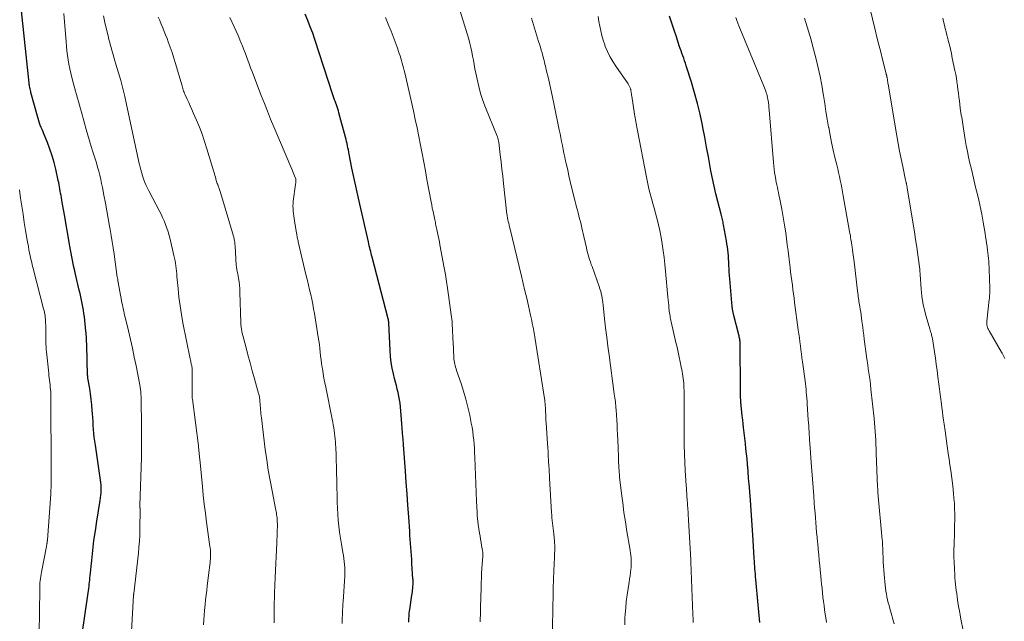
# Model space of a CAD drawing. Units: feet. Extents: x 1925000 to 1930002, y 540000 to 545001.
# Drawn here: x 1925938 to 1926124, y 540114 to 540228 of the extents above; entities that cross this region are included whole.
import ezdxf

# ---------------------------------------------------------------- set-up
doc = ezdxf.new("R2010")
doc.units = ezdxf.units.FT
doc.header["$LTSCALE"] = 100
doc.header["$MEASUREMENT"] = 0
doc.layers.add('CONTOUR INDEX', color=32, linetype='Continuous', lineweight=25)
doc.layers.add('CONTOUR INTERMEDIATE', color=40, linetype='Continuous', lineweight=15)

msp = doc.modelspace()

# ---------------------------------------------------------------- linework, layer by layer
at = {"layer": 'CONTOUR INDEX', "flags": 128}
for points, elevation in [([(1925949.38, 540111.12), (1925950.61, 540119.41), (1925950.66, 540119.81), (1925950.71, 540120.21), (1925950.76, 540120.61), (1925950.8, 540121.02), (1925950.84, 540121.42), (1925950.88, 540121.82), (1925950.92, 540122.22), (1925950.96, 540122.63), (1925951.25, 540125.56), (1925951.45, 540127.43), (1925951.68, 540129.3), (1925951.95, 540131.16), (1925952.23, 540133.02), (1925952.88, 540136.92), (1925952.95, 540137.4), (1925953.01, 540137.89), (1925953.05, 540138.37), (1925953.07, 540138.86), (1925953.07, 540139.34), (1925953.05, 540139.83), (1925953.01, 540140.31), (1925952.95, 540140.79), (1925951.95, 540147.38), (1925951.85, 540148.13), (1925951.75, 540148.88), (1925951.68, 540149.63), (1925951.62, 540150.38), (1925951.56, 540151.13), (1925951.51, 540151.88), (1925951.46, 540152.64), (1925951.41, 540153.39), (1925951.37, 540153.97), (1925951.29, 540155.01), (1925951.18, 540156.05), (1925951.04, 540157.09), (1925950.88, 540158.12), (1925950.54, 540160.12), (1925950.53, 540160.19), (1925950.52, 540160.26), (1925950.51, 540160.32), (1925950.5, 540160.39), (1925950.49, 540160.45), (1925950.49, 540160.52), (1925950.48, 540160.59), (1925950.48, 540160.65), (1925950.32, 540166.34), (1925950.31, 540166.67), (1925950.3, 540167), (1925950.29, 540167.33), (1925950.27, 540167.66), (1925950.25, 540167.99), (1925950.23, 540168.32), (1925950.2, 540168.65), (1925950.16, 540168.98), (1925949.86, 540171.71), (1925949.78, 540172.36), (1925949.69, 540172.99), (1925949.58, 540173.63), (1925949.46, 540174.27), (1925949.33, 540174.9), (1925949.2, 540175.53), (1925949.06, 540176.16), (1925948.91, 540176.79), (1925948.19, 540179.8), (1925948.04, 540180.46), (1925947.89, 540181.11), (1925947.75, 540181.78), (1925947.62, 540182.44), (1925947.49, 540183.1), (1925947.36, 540183.76), (1925947.24, 540184.43), (1925947.12, 540185.09), (1925946.1, 540191.03), (1925945.98, 540191.71), (1925945.86, 540192.4), (1925945.74, 540193.08), (1925945.62, 540193.76), (1925945.52, 540194.32), (1925945.44, 540194.72), (1925945.37, 540195.13), (1925945.3, 540195.54), (1925945.23, 540195.94), (1925945.16, 540196.35), (1925945.09, 540196.75), (1925945.01, 540197.16), (1925944.92, 540197.56), (1925944.44, 540199.7), (1925944.12, 540200.98), (1925943.76, 540202.25), (1925943.33, 540203.5), (1925942.86, 540204.74), (1925942.19, 540206.37), (1925942.03, 540206.78), (1925941.86, 540207.19), (1925941.69, 540207.61), (1925941.52, 540208.02), (1925941.37, 540208.44), (1925941.22, 540208.86), (1925941.08, 540209.28), (1925940.96, 540209.71), (1925939.75, 540214.21), (1925939.69, 540214.44), (1925939.64, 540214.67), (1925939.59, 540214.89), (1925939.54, 540215.12), (1925939.47, 540215.46), (1925939.46, 540215.52), (1925939.45, 540215.58), (1925939.44, 540215.65), (1925939.43, 540215.71), (1925939.42, 540215.77), (1925939.42, 540215.84), (1925939.41, 540215.9), (1925939.4, 540215.97), (1925937.98, 540229.7)], 980), ([(1926011.37, 540113.88), (1926011.37, 540114.22), (1926011.37, 540114.56), (1926011.39, 540114.9), (1926011.41, 540115.24), (1926011.44, 540115.57), (1926011.48, 540115.91), (1926011.52, 540116.24), (1926011.93, 540118.96), (1926011.98, 540119.28), (1926012.02, 540119.6), (1926012.06, 540119.93), (1926012.09, 540120.25), (1926012.11, 540120.5), (1926012.13, 540120.7), (1926012.14, 540120.9), (1926012.15, 540121.1), (1926012.15, 540121.3), (1926012.15, 540121.5), (1926012.14, 540121.7), (1926012.14, 540121.89), (1926012.13, 540122.09), (1926011.94, 540124.96), (1926011.89, 540125.73), (1926011.84, 540126.49), (1926011.79, 540127.25), (1926011.73, 540128.01), (1926011.67, 540128.77), (1926011.61, 540129.53), (1926011.56, 540130.29), (1926011.51, 540131.06), (1926011.32, 540133.84), (1926011.17, 540136), (1926011.02, 540138.15), (1926010.86, 540140.3), (1926010.71, 540142.46), (1926010.34, 540147.48), (1926010.31, 540147.86), (1926010.28, 540148.24), (1926010.25, 540148.62), (1926010.22, 540149), (1926010.2, 540149.2), (1926010.17, 540149.48), (1926010.15, 540149.75), (1926010.13, 540150.03), (1926010.1, 540150.31), (1926010.08, 540150.58), (1926010.06, 540150.86), (1926010.04, 540151.14), (1926010.02, 540151.41), (1926009.75, 540154.65), (1926009.68, 540155.33), (1926009.59, 540156.01), (1926009.46, 540156.68), (1926009.31, 540157.36), (1926009.15, 540158.02), (1926008.99, 540158.69), (1926008.83, 540159.36), (1926008.66, 540160.03), (1926008.45, 540160.88), (1926008.21, 540161.98), (1926008.02, 540163.09), (1926007.89, 540164.21), (1926007.8, 540165.33), (1926007.54, 540170.55), (1926007.54, 540170.57), (1926007.54, 540170.59), (1926007.54, 540170.61), (1926007.54, 540170.63), (1926007.54, 540170.72), (1926007.54, 540170.74), (1926007.54, 540170.76), (1926007.54, 540170.78), (1926007.54, 540170.8), (1926007.52, 540170.92), (1926007.51, 540170.97), (1926007.51, 540171.03), (1926007.5, 540171.08), (1926007.48, 540171.14), (1926007.47, 540171.19), (1926007.46, 540171.25), (1926007.45, 540171.3), (1926007.43, 540171.36), (1926004.39, 540183.02), (1926004.3, 540183.38), (1926004.21, 540183.74), (1926004.12, 540184.1), (1926004.03, 540184.46), (1926003.94, 540184.82), (1926003.86, 540185.18), (1926003.77, 540185.55), (1926003.69, 540185.91), (1926002.04, 540193.04), (1926001.66, 540194.75), (1926001.28, 540196.46), (1926000.92, 540198.17), (1926000.57, 540199.89), (1926000.06, 540202.51), (1925999.98, 540202.92), (1925999.89, 540203.33), (1925999.81, 540203.73), (1925999.73, 540204.14), (1925999.65, 540204.54), (1925999.56, 540204.95), (1925999.46, 540205.35), (1925999.35, 540205.75), (1925998.1, 540210.36), (1925997.99, 540210.74), (1925997.88, 540211.11), (1925997.76, 540211.49), (1925997.63, 540211.86), (1925997.5, 540212.21), (1925997.43, 540212.41), (1925997.36, 540212.61), (1925997.29, 540212.81), (1925997.23, 540213.01), (1925997.16, 540213.21), (1925997.09, 540213.41), (1925997.03, 540213.61), (1925996.96, 540213.81), (1925993.55, 540224.24), (1925993.13, 540225.46), (1925992.68, 540226.68), (1925992.2, 540227.89), (1925991.7, 540229.09)], 1000), ([(1926077.83, 540113.78), (1926077.78, 540114.46), (1926077.72, 540115.13), (1926077.66, 540115.81), (1926077.6, 540116.48), (1926077.54, 540117.16), (1926077.11, 540121.95), (1926077.06, 540122.44), (1926077.02, 540122.94), (1926076.98, 540123.44), (1926076.94, 540123.93), (1926076.91, 540124.43), (1926076.87, 540124.92), (1926076.84, 540125.42), (1926076.81, 540125.92), (1926076.6, 540129.42), (1926076.48, 540131.3), (1926076.35, 540133.18), (1926076.21, 540135.06), (1926076.07, 540136.95), (1926075.81, 540140.12), (1926075.79, 540140.41), (1926075.77, 540140.71), (1926075.74, 540141), (1926075.72, 540141.3), (1926075.7, 540141.59), (1926075.68, 540141.89), (1926075.65, 540142.18), (1926075.63, 540142.48), (1926075.52, 540143.82), (1926075.43, 540144.79), (1926075.34, 540145.75), (1926075.23, 540146.72), (1926075.13, 540147.68), (1926074.77, 540150.73), (1926074.69, 540151.46), (1926074.61, 540152.19), (1926074.53, 540152.92), (1926074.45, 540153.65), (1926074.33, 540154.82), (1926074.31, 540154.97), (1926074.3, 540155.11), (1926074.29, 540155.26), (1926074.27, 540155.4), (1926074.26, 540155.55), (1926074.25, 540155.69), (1926074.24, 540155.84), (1926074.23, 540155.99), (1926074.22, 540156.37), (1926074.2, 540156.71), (1926074.19, 540157.05), (1926074.18, 540157.39), (1926074.18, 540157.73), (1926074.13, 540166.87), (1926074.13, 540166.94), (1926074.12, 540167.01), (1926074.12, 540167.08), (1926074.1, 540167.15), (1926074.05, 540167.45), (1926074.01, 540167.66), (1926073.97, 540167.88), (1926073.92, 540168.09), (1926073.87, 540168.31), (1926072.95, 540171.94), (1926072.81, 540172.54), (1926072.7, 540173.14), (1926072.61, 540173.74), (1926072.54, 540174.35), (1926072.16, 540178.91), (1926072.11, 540179.54), (1926072.06, 540180.17), (1926072.03, 540180.8), (1926072, 540181.43), (1926072, 540181.55), (1926071.97, 540182.12), (1926071.94, 540182.7), (1926071.9, 540183.27), (1926071.85, 540183.84), (1926071.78, 540184.41), (1926071.71, 540184.97), (1926071.63, 540185.54), (1926071.53, 540186.11), (1926070.99, 540189.15), (1926070.94, 540189.41), (1926070.89, 540189.66), (1926070.83, 540189.91), (1926070.77, 540190.16), (1926070.7, 540190.41), (1926070.64, 540190.67), (1926070.57, 540190.92), (1926070.51, 540191.17), (1926069.88, 540193.55), (1926069.52, 540195), (1926069.18, 540196.45), (1926068.88, 540197.91), (1926068.59, 540199.38), (1926068.45, 540200.16), (1926068.12, 540202.02), (1926067.77, 540203.88), (1926067.42, 540205.74), (1926067.06, 540207.6), (1926066.98, 540208.03), (1926066.54, 540210.09), (1926066.05, 540212.14), (1926065.5, 540214.17), (1926064.89, 540216.19), (1926063.91, 540219.29), (1926063.76, 540219.76), (1926063.6, 540220.24), (1926063.43, 540220.71), (1926063.27, 540221.18), (1926063.1, 540221.65), (1926062.93, 540222.12), (1926062.77, 540222.59), (1926062.6, 540223.07), (1926062.04, 540224.75), (1926061.6, 540226.06), (1926061.18, 540227.38), (1926060.77, 540228.71)], 1020)]:
    msp.add_lwpolyline(points, dxfattribs=dict(at, elevation=elevation))
at = {"layer": 'CONTOUR INTERMEDIATE', "flags": 128}
for points, elevation in [([(1926116.4, 540112.25), (1926115.97, 540114.41), (1926115.81, 540115.22), (1926115.67, 540116.02), (1926115.53, 540116.83), (1926115.4, 540117.64), (1926115.34, 540118.07), (1926115.25, 540118.67), (1926115.17, 540119.26), (1926115.09, 540119.86), (1926115.01, 540120.45), (1926114.95, 540121.05), (1926114.89, 540121.65), (1926114.84, 540122.25), (1926114.79, 540122.85), (1926114.72, 540123.97), (1926114.67, 540125.13), (1926114.64, 540126.29), (1926114.64, 540127.45), (1926114.67, 540128.61), (1926114.69, 540129.2), (1926114.73, 540130.22), (1926114.76, 540131.24), (1926114.78, 540132.25), (1926114.8, 540133.27), (1926114.8, 540134.29), (1926114.78, 540135.3), (1926114.73, 540136.32), (1926114.65, 540137.33), (1926114.56, 540138.23), (1926114.41, 540139.69), (1926114.24, 540141.15), (1926114.05, 540142.61), (1926113.83, 540144.06), (1926113.79, 540144.38), (1926113.57, 540145.81), (1926113.36, 540147.23), (1926113.15, 540148.66), (1926112.95, 540150.09), (1926112.78, 540151.36), (1926112.67, 540152.15), (1926112.56, 540152.94), (1926112.46, 540153.73), (1926112.35, 540154.52), (1926112.27, 540155.15), (1926112.21, 540155.62), (1926112.14, 540156.1), (1926112.08, 540156.58), (1926112.01, 540157.06), (1926111.95, 540157.53), (1926111.88, 540158.01), (1926111.82, 540158.49), (1926111.76, 540158.97), (1926111.59, 540160.37), (1926111.44, 540161.55), (1926111.29, 540162.72), (1926111.12, 540163.9), (1926110.94, 540165.07), (1926110.55, 540167.55), (1926110.51, 540167.79), (1926110.47, 540168.02), (1926110.41, 540168.26), (1926110.36, 540168.49), (1926110.29, 540168.72), (1926110.23, 540168.95), (1926110.16, 540169.19), (1926110.1, 540169.42), (1926109.39, 540171.79), (1926109.21, 540172.44), (1926109.04, 540173.09), (1926108.89, 540173.74), (1926108.75, 540174.39), (1926108.73, 540174.5), (1926108.62, 540175.11), (1926108.53, 540175.72), (1926108.47, 540176.33), (1926108.42, 540176.94), (1926108.24, 540179.76), (1926108.23, 540179.84), (1926108.23, 540179.91), (1926108.22, 540179.99), (1926108.22, 540180.07), (1926108.21, 540180.15), (1926108.2, 540180.23), (1926108.2, 540180.31), (1926108.19, 540180.39), (1926108.18, 540180.48), (1926108.17, 540180.56), (1926108.16, 540180.65), (1926108.15, 540180.73), (1926107.79, 540183.48), (1926107.59, 540184.94), (1926107.38, 540186.39), (1926107.16, 540187.84), (1926106.93, 540189.3), (1926105.79, 540196.15), (1926105.77, 540196.25), (1926105.75, 540196.36), (1926105.73, 540196.47), (1926105.71, 540196.57), (1926105.69, 540196.68), (1926105.67, 540196.79), (1926105.65, 540196.89), (1926105.63, 540197), (1926105.61, 540197.06), (1926105.58, 540197.19), (1926105.55, 540197.33), (1926105.52, 540197.46), (1926105.49, 540197.6), (1926104.93, 540200.21), (1926104.63, 540201.65), (1926104.35, 540203.09), (1926104.08, 540204.54), (1926103.82, 540205.99), (1926102.15, 540215.81), (1926102.12, 540216.01), (1926102.09, 540216.21), (1926102.06, 540216.41), (1926102.03, 540216.62), (1926101.98, 540216.98), (1926101.97, 540217), (1926101.97, 540217.02), (1926101.97, 540217.04), (1926101.97, 540217.05), (1926101.95, 540217.13), (1926101.95, 540217.14), (1926101.95, 540217.16), (1926101.94, 540217.18), (1926101.94, 540217.2), (1926101.91, 540217.31), (1926101.9, 540217.37), (1926101.89, 540217.43), (1926101.87, 540217.48), (1926101.86, 540217.54), (1926101.85, 540217.59), (1926101.83, 540217.65), (1926101.82, 540217.71), (1926101.8, 540217.76), (1926101.11, 540220.47), (1926100.76, 540221.88), (1926100.4, 540223.29), (1926100.06, 540224.7), (1926099.71, 540226.11), (1926097.13, 540236.84)], 1032), ([(1926038.6, 540112.23), (1926038.66, 540116.98), (1926038.69, 540118.63), (1926038.73, 540120.28), (1926038.78, 540121.94), (1926038.85, 540123.59), (1926038.95, 540126.12), (1926038.97, 540126.5), (1926038.98, 540126.89), (1926038.99, 540127.28), (1926039, 540127.67), (1926039, 540128.05), (1926038.99, 540128.44), (1926038.96, 540128.83), (1926038.93, 540129.21), (1926038.8, 540130.6), (1926038.75, 540131.1), (1926038.7, 540131.61), (1926038.64, 540132.11), (1926038.58, 540132.61), (1926038.52, 540133.11), (1926038.47, 540133.61), (1926038.43, 540134.11), (1926038.4, 540134.62), (1926038.03, 540141.12), (1926038.02, 540141.33), (1926038, 540141.54), (1926037.99, 540141.74), (1926037.98, 540141.95), (1926037.97, 540142.08), (1926037.96, 540142.23), (1926037.95, 540142.37), (1926037.94, 540142.51), (1926037.94, 540142.66), (1926037.93, 540142.8), (1926037.92, 540142.94), (1926037.91, 540143.08), (1926037.9, 540143.23), (1926037.83, 540144.52), (1926037.78, 540145.31), (1926037.74, 540146.1), (1926037.69, 540146.89), (1926037.63, 540147.68), (1926037.36, 540151.62), (1926037.33, 540152.05), (1926037.31, 540152.49), (1926037.29, 540152.92), (1926037.28, 540153.35), (1926037.27, 540153.54), (1926037.26, 540153.88), (1926037.24, 540154.22), (1926037.23, 540154.56), (1926037.2, 540154.9), (1926037.18, 540155.24), (1926037.14, 540155.59), (1926037.1, 540155.92), (1926037.05, 540156.26), (1926035.23, 540167.86), (1926035.14, 540168.39), (1926035.05, 540168.91), (1926034.95, 540169.43), (1926034.85, 540169.95), (1926034.75, 540170.47), (1926034.64, 540170.99), (1926034.52, 540171.5), (1926034.41, 540172.02), (1926034, 540173.81), (1926033.68, 540175.22), (1926033.35, 540176.62), (1926033.01, 540178.03), (1926032.68, 540179.44), (1926030.53, 540188.32), (1926030.44, 540188.69), (1926030.35, 540189.06), (1926030.27, 540189.44), (1926030.19, 540189.81), (1926030.11, 540190.17), (1926030.07, 540190.36), (1926030.03, 540190.56), (1926030, 540190.76), (1926029.96, 540190.96), (1926029.94, 540191.16), (1926029.91, 540191.36), (1926029.88, 540191.56), (1926029.86, 540191.76), (1926029.3, 540197.01), (1926029.15, 540198.36), (1926029, 540199.71), (1926028.84, 540201.07), (1926028.68, 540202.42), (1926028.38, 540204.82), (1926028.36, 540204.97), (1926028.33, 540205.12), (1926028.3, 540205.26), (1926028.26, 540205.41), (1926028.22, 540205.55), (1926028.17, 540205.69), (1926028.12, 540205.83), (1926028.07, 540205.97), (1926025.88, 540211.39), (1926025.39, 540212.71), (1926024.95, 540214.04), (1926024.59, 540215.39), (1926024.27, 540216.76), (1926024.04, 540217.92), (1926023.88, 540218.72), (1926023.73, 540219.52), (1926023.58, 540220.33), (1926023.44, 540221.13), (1926023.29, 540221.93), (1926023.12, 540222.73), (1926022.91, 540223.52), (1926022.69, 540224.31), (1926020.51, 540231.45)], 1008), ([(1925958.63, 540108.71), (1925959.19, 540118.92), (1925959.19, 540118.94), (1925959.19, 540118.96), (1925959.19, 540118.98), (1925959.19, 540119), (1925959.2, 540119.08), (1925959.2, 540119.1), (1925959.2, 540119.12), (1925959.21, 540119.13), (1925959.21, 540119.15), (1925959.22, 540119.22), (1925959.22, 540119.24), (1925959.23, 540119.26), (1925959.23, 540119.27), (1925959.23, 540119.29), (1925960.1, 540126.92), (1925960.21, 540128.05), (1925960.3, 540129.19), (1925960.35, 540130.33), (1925960.38, 540131.47), (1925960.41, 540135.31), (1925960.41, 540135.36), (1925960.41, 540135.41), (1925960.41, 540135.46), (1925960.4, 540135.51), (1925960.4, 540135.56), (1925960.39, 540135.61), (1925960.39, 540135.67), (1925960.39, 540135.72), (1925960.39, 540135.73), (1925960.39, 540135.79), (1925960.39, 540135.85), (1925960.39, 540135.91), (1925960.39, 540135.97), (1925960.69, 540145.06), (1925960.71, 540145.61), (1925960.72, 540146.16), (1925960.72, 540146.7), (1925960.72, 540147.25), (1925960.72, 540147.8), (1925960.71, 540148.35), (1925960.71, 540148.89), (1925960.7, 540149.44), (1925960.67, 540151.74), (1925960.66, 540152.47), (1925960.66, 540153.2), (1925960.65, 540153.93), (1925960.65, 540154.66), (1925960.65, 540155.2), (1925960.65, 540155.66), (1925960.64, 540156.12), (1925960.62, 540156.58), (1925960.59, 540157.04), (1925960.55, 540157.49), (1925960.49, 540157.95), (1925960.43, 540158.4), (1925960.35, 540158.85), (1925959.66, 540162.41), (1925959.32, 540164.08), (1925958.97, 540165.76), (1925958.59, 540167.42), (1925958.2, 540169.08), (1925957.59, 540171.62), (1925957.49, 540172.01), (1925957.4, 540172.41), (1925957.32, 540172.8), (1925957.23, 540173.2), (1925957.15, 540173.59), (1925957.07, 540173.99), (1925956.99, 540174.39), (1925956.92, 540174.78), (1925956.27, 540178.24), (1925956.26, 540178.25), (1925956.26, 540178.27), (1925956.26, 540178.29), (1925956.26, 540178.3), (1925956.24, 540178.37), (1925956.24, 540178.39), (1925956.24, 540178.41), (1925956.24, 540178.42), (1925956.23, 540178.44), (1925956.2, 540178.69), (1925956.18, 540178.83), (1925956.16, 540178.97), (1925956.13, 540179.11), (1925956.11, 540179.25), (1925955.49, 540183.61), (1925955.31, 540184.77), (1925955.13, 540185.94), (1925954.94, 540187.1), (1925954.75, 540188.26), (1925954.64, 540188.88), (1925954.38, 540190.35), (1925954.12, 540191.81), (1925953.85, 540193.28), (1925953.57, 540194.74), (1925953.3, 540196.2), (1925953.14, 540196.98), (1925952.97, 540197.77), (1925952.78, 540198.55), (1925952.58, 540199.32), (1925952.37, 540200.1), (1925952.14, 540200.87), (1925951.9, 540201.64), (1925951.66, 540202.4), (1925951.47, 540202.97), (1925951.13, 540204.02), (1925950.81, 540205.08), (1925950.5, 540206.14), (1925950.2, 540207.2), (1925949.3, 540210.48), (1925949.11, 540211.15), (1925948.93, 540211.82), (1925948.75, 540212.49), (1925948.56, 540213.16), (1925948.37, 540213.83), (1925948.19, 540214.5), (1925948.01, 540215.17), (1925947.83, 540215.84), (1925947.5, 540217.06), (1925947.29, 540217.89), (1925947.1, 540218.73), (1925946.93, 540219.57), (1925946.79, 540220.41), (1925946.67, 540221.26), (1925946.56, 540222.11), (1925946.48, 540222.96), (1925946.4, 540223.82), (1925946, 540229.21)], 984), ([(1925972.44, 540113.37), (1925972.48, 540114.27), (1925972.54, 540115.17), (1925972.63, 540116.07), (1925972.75, 540117.19), (1925972.85, 540118.08), (1925972.95, 540118.97), (1925973.06, 540119.86), (1925973.16, 540120.75), (1925973.52, 540123.73), (1925973.58, 540124.19), (1925973.63, 540124.64), (1925973.68, 540125.09), (1925973.72, 540125.54), (1925973.75, 540125.86), (1925973.77, 540126.15), (1925973.79, 540126.45), (1925973.79, 540126.74), (1925973.78, 540127.04), (1925973.76, 540127.33), (1925973.74, 540127.62), (1925973.71, 540127.92), (1925973.67, 540128.21), (1925973.03, 540132.82), (1925972.8, 540134.51), (1925972.59, 540136.2), (1925972.4, 540137.9), (1925972.23, 540139.59), (1925971.74, 540144.74), (1925971.7, 540145.06), (1925971.67, 540145.37), (1925971.64, 540145.69), (1925971.61, 540146.01), (1925971.58, 540146.33), (1925971.55, 540146.65), (1925971.51, 540146.97), (1925971.47, 540147.29), (1925970.33, 540156.09), (1925970.32, 540156.22), (1925970.3, 540156.35), (1925970.29, 540156.48), (1925970.28, 540156.61), (1925970.28, 540156.71), (1925970.27, 540156.79), (1925970.27, 540156.87), (1925970.27, 540156.95), (1925970.27, 540157.03), (1925970.27, 540157.12), (1925970.27, 540157.2), (1925970.27, 540157.28), (1925970.27, 540157.36), (1925970.31, 540161.31), (1925970.31, 540161.49), (1925970.3, 540161.67), (1925970.29, 540161.86), (1925970.27, 540162.04), (1925970.24, 540162.22), (1925970.21, 540162.41), (1925970.18, 540162.59), (1925970.13, 540162.76), (1925970.11, 540162.85), (1925970.06, 540163.07), (1925970.01, 540163.29), (1925969.96, 540163.51), (1925969.92, 540163.73), (1925968.55, 540170.55), (1925968.26, 540172.18), (1925968, 540173.8), (1925967.79, 540175.44), (1925967.62, 540177.08), (1925967.41, 540179.37), (1925967.36, 540179.87), (1925967.31, 540180.37), (1925967.26, 540180.86), (1925967.2, 540181.36), (1925967.13, 540181.86), (1925967.05, 540182.35), (1925966.95, 540182.84), (1925966.84, 540183.33), (1925966.1, 540186.45), (1925965.92, 540187.15), (1925965.72, 540187.84), (1925965.5, 540188.53), (1925965.25, 540189.21), (1925964.99, 540189.89), (1925964.7, 540190.55), (1925964.39, 540191.2), (1925964.06, 540191.85), (1925962.06, 540195.6), (1925961.8, 540196.11), (1925961.57, 540196.63), (1925961.35, 540197.16), (1925961.15, 540197.69), (1925960.9, 540198.45), (1925960.84, 540198.61), (1925960.79, 540198.78), (1925960.74, 540198.94), (1925960.69, 540199.11), (1925960.65, 540199.28), (1925960.6, 540199.44), (1925960.55, 540199.61), (1925960.51, 540199.78), (1925960.48, 540199.88), (1925960.42, 540200.1), (1925960.36, 540200.32), (1925960.31, 540200.54), (1925960.26, 540200.77), (1925957.88, 540211.97), (1925957.54, 540213.48), (1925957.17, 540214.98), (1925956.77, 540216.47), (1925956.34, 540217.96), (1925955.85, 540219.58), (1925955.65, 540220.25), (1925955.45, 540220.92), (1925955.25, 540221.6), (1925955.05, 540222.27), (1925954.86, 540222.94), (1925954.68, 540223.62), (1925954.51, 540224.3), (1925954.35, 540224.98), (1925954.07, 540226.19), (1925953.77, 540227.48), (1925953.48, 540228.77)], 988), ([(1925985.8, 540113.7), (1925985.81, 540114.63), (1925985.83, 540115.56), (1925985.84, 540116.49), (1925985.86, 540117.42), (1925985.88, 540118.43), (1925985.89, 540118.92), (1925985.9, 540119.4), (1925985.92, 540119.88), (1925985.93, 540120.37), (1925985.95, 540120.85), (1925985.97, 540121.33), (1925986, 540121.82), (1925986.02, 540122.3), (1925986.34, 540128.86), (1925986.36, 540129.47), (1925986.39, 540130.08), (1925986.41, 540130.68), (1925986.42, 540131.29), (1925986.44, 540131.93), (1925986.44, 540132.22), (1925986.44, 540132.5), (1925986.43, 540132.79), (1925986.42, 540133.08), (1925986.4, 540133.37), (1925986.37, 540133.65), (1925986.34, 540133.94), (1925986.3, 540134.22), (1925986.25, 540134.52), (1925986.2, 540134.81), (1925986.14, 540135.1), (1925986.09, 540135.39), (1925985.42, 540138.72), (1925985.05, 540140.68), (1925984.71, 540142.65), (1925984.41, 540144.62), (1925984.15, 540146.59), (1925983.41, 540152.55), (1925983.37, 540152.94), (1925983.33, 540153.33), (1925983.29, 540153.71), (1925983.26, 540154.1), (1925983.25, 540154.19), (1925983.22, 540154.54), (1925983.2, 540154.88), (1925983.17, 540155.23), (1925983.14, 540155.58), (1925983.11, 540155.95), (1925983.09, 540156.11), (1925983.08, 540156.27), (1925983.05, 540156.42), (1925983.03, 540156.58), (1925982.99, 540156.74), (1925982.96, 540156.89), (1925982.92, 540157.04), (1925982.88, 540157.2), (1925982.1, 540159.94), (1925981.68, 540161.47), (1925981.26, 540163), (1925980.85, 540164.53), (1925980.45, 540166.06), (1925979.73, 540168.86), (1925979.68, 540169.07), (1925979.64, 540169.29), (1925979.61, 540169.5), (1925979.58, 540169.71), (1925979.55, 540169.93), (1925979.54, 540170.14), (1925979.52, 540170.36), (1925979.51, 540170.57), (1925979.33, 540176.41), (1925979.3, 540177.06), (1925979.25, 540177.71), (1925979.17, 540178.35), (1925979.07, 540179), (1925978.99, 540179.47), (1925978.92, 540179.87), (1925978.85, 540180.28), (1925978.78, 540180.69), (1925978.71, 540181.1), (1925978.65, 540181.5), (1925978.61, 540181.91), (1925978.57, 540182.32), (1925978.54, 540182.73), (1925978.42, 540185.15), (1925978.4, 540185.39), (1925978.38, 540185.63), (1925978.35, 540185.86), (1925978.32, 540186.1), (1925978.28, 540186.33), (1925978.23, 540186.57), (1925978.17, 540186.8), (1925978.11, 540187.03), (1925975.64, 540195.27), (1925975.59, 540195.46), (1925975.53, 540195.65), (1925975.47, 540195.83), (1925975.4, 540196.01), (1925975.34, 540196.2), (1925975.27, 540196.38), (1925975.21, 540196.56), (1925975.14, 540196.75), (1925975.13, 540196.78), (1925975.06, 540196.97), (1925974.99, 540197.17), (1925974.93, 540197.37), (1925974.87, 540197.58), (1925974.8, 540197.85), (1925974.7, 540198.18), (1925974.61, 540198.52), (1925974.51, 540198.85), (1925974.41, 540199.19), (1925973.1, 540203.53), (1925972.65, 540204.92), (1925972.18, 540206.3), (1925971.65, 540207.66), (1925971.1, 540209), (1925970.5, 540210.39), (1925970.22, 540211.03), (1925969.93, 540211.68), (1925969.64, 540212.33), (1925969.35, 540212.97), (1925968.97, 540213.8), (1925968.87, 540214.03), (1925968.77, 540214.26), (1925968.68, 540214.5), (1925968.6, 540214.74), (1925968.52, 540214.98), (1925968.45, 540215.22), (1925968.38, 540215.46), (1925968.31, 540215.7), (1925967.15, 540219.73), (1925966.84, 540220.76), (1925966.51, 540221.78), (1925966.15, 540222.8), (1925965.77, 540223.8), (1925965.53, 540224.44), (1925965.26, 540225.13), (1925964.99, 540225.81), (1925964.71, 540226.49), (1925964.43, 540227.16), (1925964.15, 540227.84), (1925963.88, 540228.52)], 992), ([(1925998.72, 540113.6), (1925998.72, 540114.12), (1925998.73, 540114.64), (1925998.75, 540115.16), (1925998.77, 540115.68), (1925998.8, 540116.2), (1925998.83, 540116.72), (1925998.86, 540117.24), (1925998.89, 540117.76), (1925999.19, 540122.54), (1925999.21, 540123.1), (1925999.22, 540123.67), (1925999.2, 540124.23), (1925999.16, 540124.8), (1925999.11, 540125.36), (1925999.04, 540125.92), (1925998.96, 540126.48), (1925998.87, 540127.04), (1925998.59, 540128.6), (1925998.4, 540129.74), (1925998.24, 540130.88), (1925998.1, 540132.02), (1925997.98, 540133.17), (1925997.9, 540134.32), (1925997.82, 540135.47), (1925997.77, 540136.62), (1925997.74, 540137.77), (1925997.71, 540139.57), (1925997.68, 540140.81), (1925997.65, 540142.05), (1925997.62, 540143.29), (1925997.59, 540144.53), (1925997.55, 540145.97), (1925997.54, 540146.49), (1925997.51, 540147.01), (1925997.48, 540147.53), (1925997.45, 540148.05), (1925997.4, 540148.56), (1925997.35, 540149.08), (1925997.29, 540149.59), (1925997.22, 540150.11), (1925997.21, 540150.16), (1925997.12, 540150.7), (1925997.03, 540151.24), (1925996.93, 540151.78), (1925996.83, 540152.31), (1925995.59, 540158.37), (1925995.42, 540159.23), (1925995.26, 540160.09), (1925995.11, 540160.96), (1925994.97, 540161.83), (1925994.93, 540162.13), (1925994.82, 540162.84), (1925994.73, 540163.56), (1925994.64, 540164.29), (1925994.56, 540165.01), (1925994.48, 540165.73), (1925994.4, 540166.45), (1925994.29, 540167.17), (1925994.18, 540167.89), (1925993.46, 540172.35), (1925993.3, 540173.25), (1925993.14, 540174.14), (1925992.95, 540175.04), (1925992.75, 540175.93), (1925992.55, 540176.82), (1925992.34, 540177.71), (1925992.13, 540178.6), (1925991.92, 540179.49), (1925990.39, 540185.92), (1925990.35, 540186.13), (1925990.3, 540186.33), (1925990.26, 540186.54), (1925990.22, 540186.75), (1925990.18, 540186.95), (1925990.15, 540187.16), (1925990.11, 540187.37), (1925990.07, 540187.58), (1925989.67, 540189.89), (1925989.59, 540190.36), (1925989.53, 540190.82), (1925989.47, 540191.29), (1925989.42, 540191.76), (1925989.4, 540192.23), (1925989.39, 540192.7), (1925989.42, 540193.17), (1925989.46, 540193.64), (1925989.88, 540196.76), (1925989.9, 540196.92), (1925989.91, 540197.07), (1925989.93, 540197.23), (1925989.94, 540197.38), (1925989.95, 540197.65), (1925989.95, 540197.67), (1925989.95, 540197.69), (1925989.95, 540197.71), (1925989.95, 540197.73), (1925989.93, 540197.8), (1925989.93, 540197.82), (1925989.92, 540197.84), (1925989.92, 540197.86), (1925989.91, 540197.88), (1925989.67, 540198.46), (1925989.54, 540198.76), (1925989.41, 540199.07), (1925989.28, 540199.38), (1925989.15, 540199.69), (1925985.78, 540207.72), (1925985.16, 540209.2), (1925984.56, 540210.68), (1925983.97, 540212.17), (1925983.38, 540213.65), (1925981.9, 540217.49), (1925981.63, 540218.2), (1925981.36, 540218.91), (1925981.1, 540219.63), (1925980.84, 540220.34), (1925980.58, 540221.06), (1925980.31, 540221.77), (1925980.04, 540222.48), (1925979.76, 540223.19), (1925979.67, 540223.42), (1925979.34, 540224.23), (1925979, 540225.05), (1925978.64, 540225.85), (1925978.28, 540226.66), (1925977.46, 540228.42)], 996), ([(1926024.88, 540113.91), (1926024.88, 540114.12), (1926024.89, 540114.33), (1926024.89, 540114.54), (1926024.89, 540114.63), (1926024.89, 540114.79), (1926024.9, 540114.96), (1926024.9, 540115.13), (1926024.9, 540115.29), (1926024.91, 540115.55), (1926024.91, 540115.84), (1926024.92, 540116.13), (1926024.93, 540116.42), (1926024.93, 540116.72), (1926025.03, 540120.37), (1926025.06, 540121.28), (1926025.09, 540122.19), (1926025.14, 540123.1), (1926025.19, 540124.01), (1926025.34, 540126.35), (1926025.34, 540126.49), (1926025.35, 540126.62), (1926025.35, 540126.76), (1926025.35, 540126.89), (1926025.35, 540127.03), (1926025.34, 540127.16), (1926025.32, 540127.3), (1926025.3, 540127.43), (1926025.15, 540128.36), (1926025.05, 540128.95), (1926024.95, 540129.55), (1926024.86, 540130.14), (1926024.76, 540130.74), (1926024.51, 540132.33), (1926024.43, 540132.9), (1926024.37, 540133.47), (1926024.32, 540134.05), (1926024.28, 540134.62), (1926024.19, 540136.76), (1926024.12, 540138.41), (1926024.05, 540140.06), (1926023.98, 540141.71), (1926023.92, 540143.36), (1926023.85, 540145.13), (1926023.81, 540145.94), (1926023.77, 540146.75), (1926023.71, 540147.56), (1926023.64, 540148.37), (1926023.56, 540149.18), (1926023.45, 540149.98), (1926023.32, 540150.78), (1926023.18, 540151.58), (1926022.88, 540153.06), (1926022.54, 540154.59), (1926022.17, 540156.11), (1926021.73, 540157.61), (1926021.25, 540159.1), (1926020.41, 540161.57), (1926020.31, 540161.87), (1926020.22, 540162.17), (1926020.13, 540162.46), (1926020.05, 540162.76), (1926019.98, 540163.07), (1926019.93, 540163.37), (1926019.89, 540163.68), (1926019.86, 540163.99), (1926019.72, 540166.99), (1926019.7, 540167.42), (1926019.68, 540167.85), (1926019.66, 540168.28), (1926019.65, 540168.71), (1926019.63, 540169.14), (1926019.61, 540169.56), (1926019.59, 540169.99), (1926019.57, 540170.41), (1926019.54, 540170.84), (1926019.5, 540171.26), (1926019.45, 540171.68), (1926019.4, 540172.11), (1926018.88, 540175.85), (1926018.7, 540177.14), (1926018.5, 540178.43), (1926018.28, 540179.71), (1926018.05, 540181), (1926017.25, 540185.34), (1926017.14, 540185.92), (1926017.02, 540186.49), (1926016.91, 540187.07), (1926016.79, 540187.65), (1926016.66, 540188.27), (1926016.6, 540188.53), (1926016.55, 540188.8), (1926016.49, 540189.06), (1926016.43, 540189.32), (1926016.38, 540189.59), (1926016.32, 540189.85), (1926016.26, 540190.11), (1926016.2, 540190.38), (1926016.06, 540191.07), (1926015.93, 540191.69), (1926015.8, 540192.3), (1926015.68, 540192.91), (1926015.57, 540193.53), (1926014.79, 540197.76), (1926014.49, 540199.38), (1926014.19, 540201.01), (1926013.88, 540202.64), (1926013.58, 540204.26), (1926013.26, 540205.88), (1926012.93, 540207.5), (1926012.58, 540209.12), (1926012.22, 540210.74), (1926010.57, 540217.94), (1926010.46, 540218.41), (1926010.34, 540218.87), (1926010.22, 540219.33), (1926010.1, 540219.8), (1926009.96, 540220.26), (1926009.82, 540220.72), (1926009.68, 540221.17), (1926009.52, 540221.63), (1926009.12, 540222.79), (1926008.75, 540223.82), (1926008.37, 540224.84), (1926007.98, 540225.86), (1926007.57, 540226.88), (1926006.93, 540228.44)], 1004), ([(1926052.25, 540113.37), (1926052.31, 540114.6), (1926052.35, 540115.35), (1926052.44, 540116.57), (1926052.56, 540117.79), (1926052.71, 540119.01), (1926052.9, 540120.23), (1926053.1, 540121.44), (1926053.19, 540122.05), (1926053.28, 540122.65), (1926053.36, 540123.26), (1926053.42, 540123.87), (1926053.45, 540124.16), (1926053.49, 540124.63), (1926053.51, 540125.09), (1926053.5, 540125.56), (1926053.47, 540126.02), (1926053.42, 540126.49), (1926053.37, 540126.95), (1926053.3, 540127.41), (1926053.23, 540127.87), (1926052.68, 540131.04), (1926052.38, 540132.84), (1926052.11, 540134.64), (1926051.87, 540136.45), (1926051.65, 540138.26), (1926051.3, 540141.35), (1926051.27, 540141.62), (1926051.25, 540141.89), (1926051.22, 540142.15), (1926051.21, 540142.42), (1926051.19, 540142.69), (1926051.17, 540142.96), (1926051.16, 540143.23), (1926051.15, 540143.49), (1926051.11, 540144.31), (1926051.08, 540144.98), (1926051.05, 540145.66), (1926051.02, 540146.33), (1926050.99, 540147.01), (1926050.89, 540149.45), (1926050.85, 540150.35), (1926050.81, 540151.26), (1926050.75, 540152.17), (1926050.69, 540153.07), (1926050.62, 540154.12), (1926050.59, 540154.5), (1926050.56, 540154.88), (1926050.52, 540155.26), (1926050.48, 540155.64), (1926050.43, 540156.01), (1926050.38, 540156.39), (1926050.34, 540156.77), (1926050.28, 540157.14), (1926049.29, 540164.43), (1926049.06, 540166.16), (1926048.84, 540167.89), (1926048.64, 540169.63), (1926048.45, 540171.36), (1926048.19, 540173.95), (1926048.14, 540174.4), (1926048.07, 540174.84), (1926048, 540175.28), (1926047.91, 540175.71), (1926047.81, 540176.15), (1926047.7, 540176.58), (1926047.57, 540177), (1926047.43, 540177.43), (1926046.07, 540181.22), (1926045.91, 540181.66), (1926045.76, 540182.11), (1926045.61, 540182.55), (1926045.47, 540183), (1926045.34, 540183.45), (1926045.22, 540183.9), (1926045.1, 540184.35), (1926045, 540184.81), (1926044.54, 540186.91), (1926044.41, 540187.48), (1926044.28, 540188.04), (1926044.14, 540188.61), (1926044, 540189.18), (1926044, 540189.21), (1926043.86, 540189.76), (1926043.72, 540190.3), (1926043.58, 540190.85), (1926043.43, 540191.4), (1926043.29, 540191.94), (1926043.15, 540192.49), (1926043.01, 540193.04), (1926042.87, 540193.58), (1926042.2, 540196.3), (1926041.94, 540197.36), (1926041.69, 540198.43), (1926041.45, 540199.49), (1926041.21, 540200.56), (1926041.06, 540201.22), (1926040.9, 540201.96), (1926040.75, 540202.7), (1926040.6, 540203.44), (1926040.45, 540204.19), (1926040.3, 540204.93), (1926040.16, 540205.67), (1926040.01, 540206.41), (1926039.85, 540207.15), (1926038.82, 540212.17), (1926038.57, 540213.35), (1926038.32, 540214.53), (1926038.06, 540215.71), (1926037.79, 540216.88), (1926037.4, 540218.52), (1926037.32, 540218.88), (1926037.24, 540219.23), (1926037.15, 540219.58), (1926037.07, 540219.93), (1926036.98, 540220.29), (1926036.89, 540220.64), (1926036.79, 540220.99), (1926036.69, 540221.34), (1926036.59, 540221.73), (1926036.43, 540222.27), (1926036.27, 540222.81), (1926036.12, 540223.36), (1926035.95, 540223.9), (1926034.62, 540228.33)], 1012), ([(1926065.24, 540113.76), (1926065.22, 540114.24), (1926065.21, 540114.38), (1926065.21, 540114.52), (1926065.2, 540114.66), (1926065.2, 540114.8), (1926065.19, 540114.94), (1926065.18, 540115.08), (1926065.18, 540115.22), (1926065.17, 540115.37), (1926064.79, 540125.2), (1926064.78, 540125.31), (1926064.78, 540125.42), (1926064.77, 540125.53), (1926064.76, 540125.64), (1926064.35, 540133.19), (1926064.33, 540133.55), (1926064.31, 540133.91), (1926064.29, 540134.27), (1926064.27, 540134.63), (1926064.25, 540134.86), (1926064.23, 540135.11), (1926064.22, 540135.35), (1926064.2, 540135.6), (1926064.18, 540135.85), (1926064.17, 540136.09), (1926064.15, 540136.34), (1926064.13, 540136.58), (1926064.11, 540136.83), (1926063.89, 540140.04), (1926063.86, 540140.36), (1926063.84, 540140.68), (1926063.82, 540141), (1926063.8, 540141.32), (1926063.78, 540141.64), (1926063.76, 540141.95), (1926063.74, 540142.27), (1926063.73, 540142.59), (1926063.61, 540145.67), (1926063.55, 540147.53), (1926063.51, 540149.39), (1926063.5, 540151.25), (1926063.5, 540153.11), (1926063.53, 540155.8), (1926063.53, 540156.43), (1926063.52, 540157.05), (1926063.51, 540157.68), (1926063.49, 540158.31), (1926063.47, 540158.68), (1926063.45, 540159.12), (1926063.41, 540159.56), (1926063.36, 540160), (1926063.3, 540160.44), (1926063.23, 540160.88), (1926063.15, 540161.32), (1926063.07, 540161.75), (1926062.98, 540162.19), (1926062.78, 540163.17), (1926062.59, 540164.09), (1926062.39, 540165.02), (1926062.18, 540165.94), (1926061.97, 540166.86), (1926061.07, 540170.76), (1926061.01, 540171.04), (1926060.95, 540171.32), (1926060.89, 540171.6), (1926060.84, 540171.88), (1926060.79, 540172.16), (1926060.75, 540172.44), (1926060.71, 540172.72), (1926060.68, 540173), (1926060.64, 540173.43), (1926060.59, 540173.93), (1926060.54, 540174.43), (1926060.49, 540174.93), (1926060.44, 540175.43), (1926060, 540180.38), (1926059.87, 540181.67), (1926059.72, 540182.96), (1926059.55, 540184.25), (1926059.36, 540185.54), (1926059.29, 540185.98), (1926059.11, 540187.04), (1926058.9, 540188.1), (1926058.66, 540189.15), (1926058.4, 540190.2), (1926058.33, 540190.43), (1926058.08, 540191.35), (1926057.83, 540192.28), (1926057.58, 540193.2), (1926057.33, 540194.12), (1926057.08, 540195.05), (1926056.85, 540195.97), (1926056.65, 540196.9), (1926056.45, 540197.84), (1926054.6, 540207.32), (1926054.53, 540207.67), (1926054.47, 540208.02), (1926054.41, 540208.36), (1926054.35, 540208.71), (1926054.29, 540209.06), (1926054.23, 540209.4), (1926054.18, 540209.75), (1926054.12, 540210.1), (1926053.6, 540213.53), (1926053.57, 540213.69), (1926053.55, 540213.85), (1926053.52, 540214.01), (1926053.5, 540214.17), (1926053.47, 540214.34), (1926053.44, 540214.49), (1926053.42, 540214.65), (1926053.39, 540214.81), (1926053.38, 540214.84), (1926053.35, 540214.98), (1926053.3, 540215.11), (1926053.25, 540215.24), (1926053.19, 540215.36), (1926053.12, 540215.49), (1926053.04, 540215.61), (1926052.97, 540215.72), (1926052.89, 540215.84), (1926050.55, 540219.19), (1926049.98, 540220.09), (1926049.45, 540221.02), (1926048.99, 540221.98), (1926048.58, 540222.97), (1926048.47, 540223.28), (1926048.18, 540224.14), (1926047.92, 540225.02), (1926047.72, 540225.9), (1926047.54, 540226.8), (1926047.38, 540227.7), (1926047.21, 540228.6)], 1016), ([(1926090.47, 540113.79), (1926090.35, 540114.67), (1926090.25, 540115.38), (1926090.13, 540116.18), (1926090.03, 540116.98), (1926089.92, 540117.79), (1926089.83, 540118.6), (1926089.74, 540119.4), (1926089.65, 540120.21), (1926089.57, 540121.02), (1926089.49, 540121.82), (1926089.22, 540124.52), (1926089.12, 540125.57), (1926089.02, 540126.63), (1926088.92, 540127.69), (1926088.82, 540128.75), (1926088.8, 540129.01), (1926088.71, 540129.93), (1926088.63, 540130.86), (1926088.55, 540131.79), (1926088.47, 540132.72), (1926088.39, 540133.64), (1926088.32, 540134.57), (1926088.24, 540135.5), (1926088.17, 540136.43), (1926088.07, 540137.76), (1926087.95, 540139.35), (1926087.84, 540140.94), (1926087.72, 540142.53), (1926087.6, 540144.13), (1926087.34, 540147.79), (1926087.3, 540148.34), (1926087.26, 540148.89), (1926087.22, 540149.43), (1926087.19, 540149.98), (1926087.15, 540150.53), (1926087.12, 540151.07), (1926087.08, 540151.62), (1926087.04, 540152.17), (1926086.85, 540155.19), (1926086.81, 540155.74), (1926086.77, 540156.29), (1926086.72, 540156.84), (1926086.67, 540157.38), (1926086.61, 540157.93), (1926086.55, 540158.48), (1926086.49, 540159.03), (1926086.42, 540159.57), (1926085.95, 540163.19), (1926085.85, 540163.94), (1926085.75, 540164.7), (1926085.66, 540165.46), (1926085.56, 540166.21), (1926085.46, 540166.97), (1926085.35, 540167.72), (1926085.25, 540168.48), (1926085.15, 540169.23), (1926084.46, 540174.4), (1926084.35, 540175.23), (1926084.24, 540176.06), (1926084.13, 540176.89), (1926084.02, 540177.72), (1926083.91, 540178.55), (1926083.8, 540179.38), (1926083.7, 540180.21), (1926083.6, 540181.05), (1926083.35, 540183.07), (1926083.21, 540184.2), (1926083.07, 540185.34), (1926082.92, 540186.47), (1926082.77, 540187.6), (1926082.61, 540188.73), (1926082.43, 540189.86), (1926082.24, 540190.99), (1926082.02, 540192.11), (1926081.59, 540194.32), (1926081.49, 540194.8), (1926081.39, 540195.27), (1926081.29, 540195.75), (1926081.18, 540196.22), (1926081.07, 540196.7), (1926080.97, 540197.17), (1926080.88, 540197.65), (1926080.8, 540198.13), (1926080.75, 540198.43), (1926080.66, 540199.06), (1926080.58, 540199.69), (1926080.51, 540200.33), (1926080.45, 540200.96), (1926079.62, 540210.95), (1926079.58, 540211.39), (1926079.54, 540211.83), (1926079.48, 540212.27), (1926079.42, 540212.7), (1926079.39, 540212.93), (1926079.34, 540213.25), (1926079.27, 540213.57), (1926079.19, 540213.88), (1926079.09, 540214.19), (1926078.98, 540214.5), (1926078.87, 540214.81), (1926078.76, 540215.11), (1926078.63, 540215.41), (1926073.91, 540226.84), (1926073.7, 540227.37), (1926073.5, 540227.89), (1926073.32, 540228.43)], 1024), ([(1926103.33, 540113.56), (1926102.49, 540116.45), (1926102.34, 540116.99), (1926102.2, 540117.53), (1926102.07, 540118.08), (1926101.95, 540118.63), (1926101.84, 540119.18), (1926101.75, 540119.73), (1926101.68, 540120.29), (1926101.61, 540120.85), (1926101.43, 540122.89), (1926101.36, 540123.68), (1926101.3, 540124.48), (1926101.26, 540125.27), (1926101.22, 540126.07), (1926101.18, 540127.05), (1926101.17, 540127.36), (1926101.16, 540127.66), (1926101.15, 540127.97), (1926101.13, 540128.27), (1926101.12, 540128.57), (1926101.1, 540128.88), (1926101.08, 540129.18), (1926101.05, 540129.48), (1926100.25, 540138.42), (1926100.24, 540138.55), (1926100.22, 540138.69), (1926100.21, 540138.82), (1926100.21, 540138.96), (1926100.2, 540139.09), (1926100.19, 540139.22), (1926100.18, 540139.36), (1926100.18, 540139.49), (1926099.93, 540145.87), (1926099.9, 540146.69), (1926099.86, 540147.51), (1926099.82, 540148.34), (1926099.78, 540149.16), (1926099.72, 540149.98), (1926099.66, 540150.8), (1926099.59, 540151.62), (1926099.51, 540152.43), (1926098.92, 540158.03), (1926098.84, 540158.8), (1926098.74, 540159.57), (1926098.64, 540160.34), (1926098.52, 540161.1), (1926098.41, 540161.87), (1926098.3, 540162.63), (1926098.19, 540163.4), (1926098.08, 540164.17), (1926097.64, 540167.5), (1926097.54, 540168.25), (1926097.44, 540169.01), (1926097.35, 540169.77), (1926097.25, 540170.53), (1926097.21, 540170.92), (1926097.14, 540171.48), (1926097.06, 540172.04), (1926096.97, 540172.6), (1926096.88, 540173.16), (1926096.79, 540173.67), (1926096.74, 540173.97), (1926096.69, 540174.28), (1926096.64, 540174.59), (1926096.6, 540174.89), (1926096.56, 540175.2), (1926096.51, 540175.51), (1926096.48, 540175.82), (1926096.44, 540176.12), (1926096.26, 540177.73), (1926096.13, 540178.84), (1926096, 540179.94), (1926095.86, 540181.05), (1926095.72, 540182.16), (1926095.43, 540184.32), (1926095.4, 540184.54), (1926095.37, 540184.76), (1926095.34, 540184.98), (1926095.31, 540185.2), (1926095.28, 540185.42), (1926095.25, 540185.63), (1926095.21, 540185.85), (1926095.18, 540186.07), (1926095.13, 540186.38), (1926095.07, 540186.75), (1926095.01, 540187.12), (1926094.94, 540187.49), (1926094.88, 540187.87), (1926093.68, 540194.67), (1926093.54, 540195.4), (1926093.4, 540196.13), (1926093.25, 540196.87), (1926093.1, 540197.6), (1926092.94, 540198.33), (1926092.78, 540199.05), (1926092.61, 540199.78), (1926092.43, 540200.51), (1926092.1, 540201.88), (1926091.77, 540203.3), (1926091.46, 540204.72), (1926091.17, 540206.14), (1926090.91, 540207.57), (1926090.89, 540207.68), (1926090.64, 540209.16), (1926090.39, 540210.65), (1926090.15, 540212.14), (1926089.92, 540213.63), (1926089.87, 540213.97), (1926089.59, 540215.62), (1926089.28, 540217.27), (1926088.92, 540218.91), (1926088.52, 540220.54), (1926087.79, 540223.37), (1926087.56, 540224.21), (1926087.33, 540225.03), (1926087.08, 540225.86), (1926086.82, 540226.68), (1926086.56, 540227.5), (1926086.31, 540228.32)], 1028), ([(1926124.3, 540163.8), (1926124.16, 540164.09), (1926124.04, 540164.33), (1926123.91, 540164.57), (1926123.78, 540164.81), (1926123.65, 540165.04), (1926121.29, 540169.09), (1926121.18, 540169.3), (1926121.08, 540169.51), (1926121, 540169.73), (1926120.94, 540169.95), (1926120.89, 540170.18), (1926120.86, 540170.41), (1926120.86, 540170.64), (1926120.87, 540170.88), (1926121.33, 540175.01), (1926121.36, 540175.27), (1926121.39, 540175.54), (1926121.41, 540175.81), (1926121.43, 540176.08), (1926121.44, 540176.35), (1926121.45, 540176.62), (1926121.45, 540176.88), (1926121.44, 540177.15), (1926121.32, 540180.66), (1926121.3, 540181.19), (1926121.27, 540181.72), (1926121.23, 540182.25), (1926121.18, 540182.78), (1926121.13, 540183.31), (1926121.07, 540183.83), (1926121, 540184.36), (1926120.93, 540184.89), (1926120.91, 540185.05), (1926120.82, 540185.66), (1926120.73, 540186.27), (1926120.64, 540186.87), (1926120.54, 540187.48), (1926120.17, 540189.64), (1926119.9, 540191.14), (1926119.61, 540192.64), (1926119.28, 540194.12), (1926118.93, 540195.6), (1926118.75, 540196.31), (1926118.47, 540197.44), (1926118.2, 540198.56), (1926117.94, 540199.68), (1926117.68, 540200.81), (1926117.43, 540201.94), (1926117.2, 540203.07), (1926116.99, 540204.21), (1926116.8, 540205.34), (1926116.4, 540207.77), (1926116.33, 540208.21), (1926116.26, 540208.65), (1926116.18, 540209.09), (1926116.11, 540209.52), (1926116.04, 540209.96), (1926115.97, 540210.4), (1926115.91, 540210.84), (1926115.85, 540211.28), (1926115.67, 540212.63), (1926115.58, 540213.35), (1926115.49, 540214.07), (1926115.4, 540214.79), (1926115.31, 540215.51), (1926115.21, 540216.23), (1926115.1, 540216.94), (1926114.98, 540217.65), (1926114.84, 540218.37), (1926114.33, 540220.76), (1926114.15, 540221.6), (1926113.97, 540222.43), (1926113.78, 540223.25), (1926113.58, 540224.08), (1926113.48, 540224.46), (1926113.32, 540225.1), (1926113.17, 540225.73), (1926113.01, 540226.37), (1926112.85, 540227.01), (1926112.69, 540227.65), (1926112.53, 540228.29)], 1036), ([(1925941.31, 540111.71), (1925941.4, 540120.06), (1925941.41, 540120.47), (1925941.42, 540120.88), (1925941.45, 540121.29), (1925941.49, 540121.7), (1925941.53, 540122.11), (1925941.59, 540122.52), (1925941.65, 540122.93), (1925941.73, 540123.33), (1925942.68, 540128.16), (1925942.7, 540128.28), (1925942.72, 540128.39), (1925942.74, 540128.51), (1925942.76, 540128.62), (1925942.76, 540128.66), (1925942.78, 540128.75), (1925942.79, 540128.85), (1925942.8, 540128.95), (1925942.82, 540129.05), (1925942.83, 540129.15), (1925942.84, 540129.25), (1925942.85, 540129.35), (1925942.86, 540129.44), (1925943.48, 540138.12), (1925943.52, 540138.78), (1925943.56, 540139.43), (1925943.58, 540140.08), (1925943.59, 540140.73), (1925943.59, 540141.39), (1925943.6, 540142.04), (1925943.6, 540142.69), (1925943.59, 540143.35), (1925943.53, 540155.77), (1925943.53, 540156.2), (1925943.52, 540156.64), (1925943.5, 540157.08), (1925943.48, 540157.52), (1925943.45, 540157.95), (1925943.41, 540158.39), (1925943.36, 540158.82), (1925943.31, 540159.26), (1925943.26, 540159.71), (1925943.21, 540160.16), (1925943.16, 540160.6), (1925943.11, 540161.04), (1925942.69, 540165.07), (1925942.65, 540165.43), (1925942.62, 540165.78), (1925942.6, 540166.14), (1925942.58, 540166.49), (1925942.57, 540166.85), (1925942.56, 540167.2), (1925942.56, 540167.56), (1925942.55, 540167.92), (1925942.55, 540169.78), (1925942.54, 540170.15), (1925942.53, 540170.52), (1925942.51, 540170.9), (1925942.48, 540171.27), (1925942.46, 540171.6), (1925942.43, 540171.81), (1925942.41, 540172.01), (1925942.38, 540172.22), (1925942.34, 540172.42), (1925942.3, 540172.63), (1925942.25, 540172.83), (1925942.2, 540173.03), (1925942.15, 540173.23), (1925940.23, 540180.62), (1925940.14, 540180.95), (1925940.06, 540181.28), (1925939.98, 540181.62), (1925939.9, 540181.95), (1925939.82, 540182.29), (1925939.74, 540182.62), (1925939.67, 540182.96), (1925939.6, 540183.29), (1925939.49, 540183.82), (1925939.37, 540184.42), (1925939.25, 540185.02), (1925939.15, 540185.62), (1925939.04, 540186.22), (1925938.73, 540188.08), (1925938.48, 540189.61), (1925938.24, 540191.14), (1925938.01, 540192.67), (1925937.79, 540194.21), (1925937.57, 540195.76)], 976)]:
    msp.add_lwpolyline(points, dxfattribs=dict(at, elevation=elevation))

doc.saveas('drawing.dxf')
